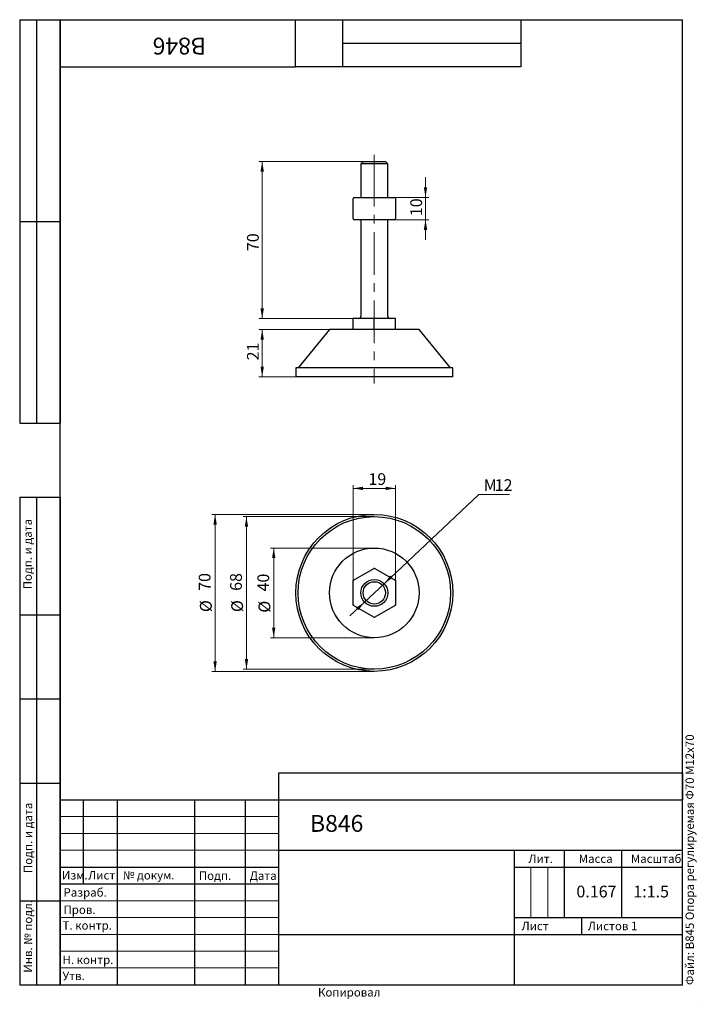
# Model space of a CAD drawing. Units: millimetres. Extents: x 12 to 315, y -1 to 438.
import ezdxf

# ---------------------------------------------------------------- set-up
doc = ezdxf.new("R2010")
doc.units = ezdxf.units.MM
doc.header["$LTSCALE"] = 1.5
doc.linetypes.add('CENTERX2', pattern=[20.32, 12.7, -2.54, 2.54, -2.54])
doc.styles.add('SLDTEXTSTYLE0', font='TXT', dxfattribs={"width": 0.7, "bigfont": 'bigfont'})
doc.styles.add('SLDTEXTSTYLE1', font='TXT', dxfattribs={"width": 0.7})
doc.dimstyles.new('SLDDIMSTYLE0', dxfattribs={"dimtxt": 5.25, "dimasz": 4.5, "dimexe": 0, "dimexo": 0.0625, "dimgap": 1.3125, "dimtad": 2, "dimdec": 1, "dimrnd": 1e-09, "dimzin": 12, "dimdsep": 46, "dimtxsty": 'SLDTEXTSTYLE1', "dimsah": 1, "dimcen": 0.09, "dimadec": 0, "dimazin": 3, "dimtfac": 1, "dimtofl": 0, "dimtmove": 0, "dimatfit": 3, "dimfxl": 1, "dimfrac": 2, "dimtolj": 1, "dimtzin": 12, "dimarcsym": 0})
doc.dimstyles.new('SLDDIMSTYLE1', dxfattribs={"dimtxt": 5.25, "dimasz": 4.5, "dimexe": 0, "dimexo": 0.0625, "dimgap": 1.3125, "dimtad": 2, "dimdec": 1, "dimrnd": 1e-09, "dimzin": 12, "dimdsep": 46, "dimtxsty": 'SLDTEXTSTYLE1', "dimsah": 1, "dimcen": 0.09, "dimadec": 0, "dimazin": 3, "dimtfac": 1, "dimtmove": 0, "dimatfit": 0, "dimfxl": 1, "dimfrac": 2, "dimtolj": 1, "dimtzin": 12, "dimarcsym": 0})
doc.dimstyles.new('SLDDIMSTYLE2', dxfattribs={"dimtxt": 5.25, "dimasz": 4.5, "dimexe": 0, "dimexo": 0.0625, "dimgap": 1.3125, "dimtad": 0, "dimtih": 1, "dimtoh": 1, "dimdec": 1, "dimrnd": 1e-09, "dimzin": 12, "dimdsep": 46, "dimtxsty": 'SLDTEXTSTYLE1', "dimsah": 1, "dimcen": 0, "dimadec": 0, "dimazin": 3, "dimtfac": 1, "dimtmove": 0, "dimatfit": 3, "dimfxl": 1, "dimfrac": 2, "dimtolj": 1, "dimtzin": 12, "dimarcsym": 0})

# ---------------------------------------------------------------- blocks, each defined once
blk = doc.blocks.new('_D')
at = {"color": 7, "linetype": 'Continuous', "lineweight": 0}
for p, q in [((150.14, 299.75), (118.64, 299.75)), ((120.14, 278.75), (120.14, 299.75)), ((135.14, 278.75), (118.64, 278.75))]:
    blk.add_line(p, q, dxfattribs=at)
at = {"color": 7, "linetype": 'Continuous', "lineweight": 18}
for points in [[(120.14, 299.75), (119.39, 295.25), (120.89, 295.25)], [(120.14, 278.75), (120.89, 283.25), (119.39, 283.25)]]:
    blk.add_solid(points, dxfattribs=at)
at = {"color": 7, "linetype": 'Continuous', "lineweight": 18, "insert": (113.37, 286.04), "char_height": 5.25, "attachment_point": 1, "rotation": 90, "style": 'SLDTEXTSTYLE1'}
blk.add_mtext('21', dxfattribs=at)
blk = doc.blocks.new('_D_1')
at = {"color": 7, "linetype": 'Continuous', "lineweight": 0}
for p, q in [((165.14, 374.75), (118.64, 374.75)), ((120.14, 304.75), (120.14, 374.75)), ((170.14, 304.75), (118.64, 304.75))]:
    blk.add_line(p, q, dxfattribs=at)
at = {"color": 7, "linetype": 'Continuous', "lineweight": 18}
for points in [[(120.14, 374.75), (119.39, 370.25), (120.89, 370.25)], [(120.14, 304.75), (120.89, 309.25), (119.39, 309.25)]]:
    blk.add_solid(points, dxfattribs=at)
at = {"color": 7, "linetype": 'Continuous', "lineweight": 18, "insert": (113.37, 334.77), "char_height": 5.25, "attachment_point": 1, "rotation": 90, "style": 'SLDTEXTSTYLE1'}
blk.add_mtext('70', dxfattribs=at)
blk = doc.blocks.new('_D_2')
at = {"color": 7, "linetype": 'Continuous', "lineweight": 0}
for p, q in [((192.96, 358.75), (192.96, 367.75)), ((179.14, 358.75), (194.46, 358.75)), ((192.96, 358.75), (192.96, 348.75)), ((179.14, 348.75), (194.46, 348.75)), ((192.96, 348.75), (192.96, 339.75))]:
    blk.add_line(p, q, dxfattribs=at)
at = {"color": 7, "linetype": 'Continuous', "lineweight": 18}
for points in [[(192.96, 358.75), (193.71, 363.25), (192.21, 363.25)], [(192.96, 348.75), (192.21, 344.25), (193.71, 344.25)]]:
    blk.add_solid(points, dxfattribs=at)
at = {"color": 7, "linetype": 'Continuous', "lineweight": 18, "insert": (186.2, 350.36), "char_height": 5.25, "attachment_point": 1, "rotation": 90, "style": 'SLDTEXTSTYLE1'}
blk.add_mtext('10', dxfattribs=at)
blk = doc.blocks.new('_D_3')
at = {"color": 7, "linetype": 'Continuous', "lineweight": 0}
for p, q in [((170.14, 217.32), (97.64, 217.32)), ((99.14, 217.32), (99.14, 147.32)), ((170.14, 147.32), (97.64, 147.32))]:
    blk.add_line(p, q, dxfattribs=at)
at = {"color": 7, "linetype": 'Continuous', "lineweight": 18}
for points in [[(99.14, 217.32), (98.39, 212.82), (99.89, 212.82)], [(99.14, 147.32), (99.89, 151.82), (98.39, 151.82)]]:
    blk.add_solid(points, dxfattribs=at)
at = {"color": 7, "linetype": 'Continuous', "lineweight": 18, "char_height": 5.25, "attachment_point": 1, "rotation": 90, "style": 'SLDTEXTSTYLE1'}
for s, insert in [('70', (91.85, 183.22)), ('%%c', (92.37, 173.75))]:
    blk.add_mtext(s, dxfattribs=dict(at, insert=insert))
blk = doc.blocks.new('_D_4')
at = {"color": 7, "linetype": 'Continuous', "lineweight": 0}
for p, q in [((170.14, 216.32), (111.62, 216.32)), ((113.12, 216.32), (113.12, 148.32)), ((170.14, 148.32), (111.62, 148.32))]:
    blk.add_line(p, q, dxfattribs=at)
at = {"color": 7, "linetype": 'Continuous', "lineweight": 18}
for points in [[(113.12, 216.32), (112.37, 211.82), (113.87, 211.82)], [(113.12, 148.32), (113.87, 152.82), (112.37, 152.82)]]:
    blk.add_solid(points, dxfattribs=at)
at = {"color": 7, "linetype": 'Continuous', "lineweight": 18, "char_height": 5.25, "attachment_point": 1, "rotation": 90, "style": 'SLDTEXTSTYLE1'}
for s, insert in [('68', (105.83, 183.22)), ('%%c', (106.35, 173.75))]:
    blk.add_mtext(s, dxfattribs=dict(at, insert=insert))
blk = doc.blocks.new('_D_5')
at = {"color": 7, "linetype": 'Continuous', "lineweight": 0}
for p, q in [((170.14, 202.32), (123.78, 202.32)), ((125.28, 202.32), (125.28, 162.32)), ((170.14, 162.32), (123.78, 162.32))]:
    blk.add_line(p, q, dxfattribs=at)
at = {"color": 7, "linetype": 'Continuous', "lineweight": 18}
for points in [[(125.28, 202.32), (124.53, 197.82), (126.03, 197.82)], [(125.28, 162.32), (126.03, 166.82), (124.53, 166.82)]]:
    blk.add_solid(points, dxfattribs=at)
at = {"color": 7, "linetype": 'Continuous', "lineweight": 18, "char_height": 5.25, "attachment_point": 1, "rotation": 90, "style": 'SLDTEXTSTYLE1'}
for s, insert in [('40', (117.99, 182.95)), ('%%c', (118.51, 173.48))]:
    blk.add_mtext(s, dxfattribs=dict(at, insert=insert))
blk = doc.blocks.new('_D_6')
at = {"color": 7, "linetype": 'Continuous', "lineweight": 0}
for p, q in [((160.64, 187.8), (160.64, 230.43)), ((160.64, 228.93), (179.64, 228.93)), ((179.64, 187.8), (179.64, 230.43))]:
    blk.add_line(p, q, dxfattribs=at)
at = {"color": 7, "linetype": 'Continuous', "lineweight": 18}
for points in [[(160.64, 228.93), (165.14, 228.18), (165.14, 229.68)], [(179.64, 228.93), (175.14, 229.68), (175.14, 228.18)]]:
    blk.add_solid(points, dxfattribs=at)
at = {"color": 7, "linetype": 'Continuous', "lineweight": 18, "insert": (167.51, 235.7), "char_height": 5.25, "attachment_point": 1, "style": 'SLDTEXTSTYLE1'}
blk.add_mtext('19', dxfattribs=at)
blk = doc.blocks.new('_D_7')
at = {"color": 7, "linetype": 'Continuous', "lineweight": 0}
for p, q in [((174.5, 186.43), (216.68, 226.24)), ((216.68, 226.24), (230.35, 226.24)), ((165.77, 178.2), (174.5, 186.43)), ((165.77, 178.2), (159.23, 172.02))]:
    blk.add_line(p, q, dxfattribs=at)
at = {"color": 7, "linetype": 'Continuous', "lineweight": 18}
for points in [[(174.5, 186.43), (178.29, 188.98), (177.26, 190.07)], [(165.77, 178.2), (161.99, 175.66), (163.02, 174.56)]]:
    blk.add_solid(points, dxfattribs=at)
at = {"color": 7, "linetype": 'Continuous', "lineweight": 18, "char_height": 5.25, "attachment_point": 1}
for s, insert, style in [('М', (218.93, 233.01), 'SLDTEXTSTYLE0'), ('12', (223.82, 233.01), 'SLDTEXTSTYLE1')]:
    blk.add_mtext(s, dxfattribs=dict(at, insert=insert, style=style))

msp = doc.modelspace()

# ---------------------------------------------------------------- linework, layer by layer
at = {"color": 7, "linetype": 'Continuous', "lineweight": 25}
for p, q in [((12, 438), (30, 438)), ((12, 438), (12, 258)), ((19.5, 438), (19.5, 258)), ((30, 7.5), (30, 438)), ((30, 438), (307.5, 438)), ((30, 417), (30, 438)), ((30, 438), (135, 438)), ((30, 438), (30, 258)), ((135, 417), (135, 438)), ((135, 438), (235.5, 438)), ((156, 438), (156, 417)), ((235.5, 438), (235.5, 417)), ((307.5, 7.5), (307.5, 438)), ((156, 427.5), (235.5, 427.5)), ((30, 417), (135, 417)), ((235.5, 417), (135, 417)), ((165.14, 374.75), (164.14, 373.75)), ((164.14, 373.75), (164.14, 358.75)), ((167.14, 373.75), (164.14, 373.75)), ((165.14, 374.75), (167.64, 374.75)), ((176.14, 373.75), (167.14, 373.75)), ((167.64, 374.75), (175.14, 374.75)), ((176.14, 373.75), (175.14, 374.75)), ((176.14, 358.75), (176.14, 373.75)), ((160.64, 349.25), (160.64, 358.25)), ((161.14, 358.75), (170.14, 358.75)), ((170.14, 358.75), (179.14, 358.75)), ((179.64, 358.25), (179.64, 349.25)), ((12, 348), (30, 348)), ((170.14, 348.75), (161.14, 348.75)), ((164.14, 348.75), (164.14, 305.75)), ((179.14, 348.75), (170.14, 348.75)), ((176.14, 305.75), (176.14, 348.75)), ((160.64, 299.75), (160.64, 304.75)), ((170.14, 304.75), (160.64, 304.75)), ((170.14, 299.75), (170.14, 304.75)), ((179.64, 304.75), (170.14, 304.75)), ((179.64, 299.75), (179.64, 304.75)), ((150.14, 299.75), (136.14, 282.75)), ((190.14, 299.75), (150.14, 299.75)), ((204.14, 282.75), (190.14, 299.75)), ((135.14, 282.75), (135.14, 278.75)), ((205.14, 282.75), (135.14, 282.75)), ((205.14, 278.75), (205.14, 282.75)), ((205.14, 278.75), (135.14, 278.75)), ((12, 258), (30, 258)), ((12, 225), (30, 225)), ((12, 225), (12, 7.5)), ((19.5, 225), (19.5, 7.5)), ((30, 225), (30, 7.5)), ((169.89, 193.14), (170.14, 193.29)), ((170.14, 193.29), (170.39, 193.14)), ((160.89, 187.95), (169.89, 193.14)), ((170.39, 193.14), (179.39, 187.95)), ((160.64, 187.8), (160.89, 187.95)), ((160.64, 187.51), (160.64, 187.8)), ((160.64, 177.12), (160.64, 187.51)), ((179.39, 187.95), (179.64, 187.8)), ((179.64, 187.8), (179.64, 187.51)), ((179.64, 187.51), (179.64, 177.12)), ((160.64, 176.83), (160.64, 177.12)), ((160.89, 176.69), (160.64, 176.83)), ((169.89, 171.49), (160.89, 176.69)), ((179.39, 176.69), (170.39, 171.49)), ((179.64, 176.83), (179.39, 176.69)), ((179.64, 177.12), (179.64, 176.83)), ((12, 172.5), (30, 172.5)), ((170.14, 171.35), (169.89, 171.49)), ((170.39, 171.49), (170.14, 171.35)), ((12, 135), (30, 135)), ((127.5, 90), (127.5, 102)), ((127.5, 102), (307.5, 102)), ((307.5, 102), (307.5, 90)), ((12, 97.5), (30, 97.5)), ((30, 7.5), (30, 90)), ((30, 90), (307.5, 90)), ((40.5, 52.5), (40.5, 90)), ((55.5, 90), (55.5, 7.5)), ((90, 90), (90, 7.5)), ((112.5, 90), (112.5, 7.5)), ((127.5, 7.5), (127.5, 90)), ((307.5, 7.5), (307.5, 90)), ((127.5, 67.5), (307.5, 67.5)), ((232.5, 67.5), (232.5, 7.5)), ((255, 37.5), (255, 67.5)), ((280.5, 37.5), (280.5, 67.5)), ((30, 60), (127.5, 60)), ((232.5, 60), (307.5, 60)), ((30, 52.5), (127.5, 52.5)), ((12, 45), (30, 45)), ((232.5, 37.5), (307.5, 37.5)), ((262.5, 37.5), (262.5, 30)), ((127.5, 30), (307.5, 30)), ((12, 7.5), (30, 7.5)), ((30, 7.5), (307.5, 7.5)), ((30, 7.5), (307.5, 7.5))]:
    msp.add_line(p, q, dxfattribs=at)
at = {"color": 7, "linetype": 'CENTERX2', "lineweight": 18}
for q in [(170.14, 377.75), (170.14, 275.75)]:
    msp.add_line((170.14, 373.75), q, dxfattribs=at)
at = {"color": 7, "linetype": 'Continuous', "lineweight": 18}
for p, q in [((30, 82.5), (127.5, 82.5)), ((30, 75), (127.5, 75)), ((30, 67.5), (127.5, 67.5)), ((240, 60), (240, 37.5)), ((247.5, 60), (247.5, 37.5)), ((30, 45), (127.5, 45)), ((30, 37.5), (127.5, 37.5)), ((30, 30), (127.5, 30)), ((30, 22.5), (127.5, 22.5)), ((30, 15), (127.5, 15))]:
    msp.add_line(p, q, dxfattribs=at)
at = {"color": 7, "linetype": 'Continuous', "lineweight": 25}
for radius in [35, 34, 20, 6, 5]:
    msp.add_circle((170.14, 182.32), radius, dxfattribs=at)
for centre, radius, start, end in [((161.14, 358.25), 0.5, 90, 180), ((179.14, 358.25), 0.5, 0, 90), ((161.14, 349.25), 0.5, 180, 270), ((179.14, 349.25), 0.5, 270, 0), ((163.14, 305.75), 1, 270, 0), ((177.14, 305.75), 1, 180, 270), ((170.14, 192.71), 0.5, 60, 120), ((161.14, 187.51), 0.5, 120, 180), ((179.14, 187.51), 0.5, 0, 60), ((161.14, 177.12), 0.5, 180, 240), ((179.14, 177.12), 0.5, 300, 0), ((170.14, 171.92), 0.5, 240, 300)]:
    msp.add_arc(centre, radius, start, end, dxfattribs=at)

# ---------------------------------------------------------------- texts
at = {"color": 7, "linetype": 'Continuous', "lineweight": 0}
for s, insert, char_height, attachment_point, rotation, style in [('B846', (83.19, 422.46), 7.5, 2, 180, 'SLDTEXTSTYLE1'), ('Подп. и дата', (13.65, 183.93), 3.75, 1, 90, 'SLDTEXTSTYLE0'), ('Файл: B845 Опора регулируемая Ф70 М12х70', (308.91, 7.41), 3.75, 1, 90, 'SLDTEXTSTYLE0'), ('Подп. и дата', (13.83, 57.34), 3.75, 1, 90, 'SLDTEXTSTYLE0'), ('Инв. № подл.', (13.81, 12.91), 3.75, 1, 90, 'SLDTEXTSTYLE0')]:
    msp.add_mtext(s, dxfattribs=dict(at, insert=insert, char_height=char_height, attachment_point=attachment_point, rotation=rotation, style=style))
for s, insert, char_height, attachment_point, style in [('B846', (153.36, 83.23), 7.5, 2, 'SLDTEXTSTYLE1'), ('Масштаб', (284.56, 65.61), 3.75, 1, 'SLDTEXTSTYLE0'), ('Лит.', (238.86, 65.61), 3.75, 1, 'SLDTEXTSTYLE0'), ('Масса', (261.3, 65.61), 3.75, 1, 'SLDTEXTSTYLE0'), ('Изм.', (30.84, 58.23), 3.75, 1, 'SLDTEXTSTYLE0'), ('Лист', (42.55, 58.23), 3.75, 1, 'SLDTEXTSTYLE0'), ('№ докум.', (58.06, 58.23), 3.75, 1, 'SLDTEXTSTYLE0'), ('Подп.', (91.89, 58.05), 3.75, 1, 'SLDTEXTSTYLE0'), ('Дата', (114.57, 58.05), 3.75, 1, 'SLDTEXTSTYLE0'), ('Разраб.', (31.53, 50.57), 3.75, 1, 'SLDTEXTSTYLE0'), ('0.167', (269.21, 51.72), 5.25, 2, 'SLDTEXTSTYLE1'), ('1:1.5', (293.58, 51.72), 5.25, 2, 'SLDTEXTSTYLE1'), ('Пров.', (31.53, 42.85), 3.75, 1, 'SLDTEXTSTYLE0'), ('Т. контр.', (31.11, 35.85), 3.75, 1, 'SLDTEXTSTYLE0'), ('Лист', (235.81, 35.59), 3.75, 1, 'SLDTEXTSTYLE0'), ('Листов 1', (265.38, 35.59), 3.75, 1, 'SLDTEXTSTYLE0'), ('Н. контр.', (31.11, 20.5), 3.75, 1, 'SLDTEXTSTYLE0'), ('Утв.', (31.11, 13.34), 3.75, 1, 'SLDTEXTSTYLE0'), ('Копировал', (145.02, 6.02), 3.75, 1, 'SLDTEXTSTYLE0'), ('Версия 3', (314.19, -1.01), 0.15, 1, 'SLDTEXTSTYLE0')]:
    msp.add_mtext(s, dxfattribs=dict(at, insert=insert, char_height=char_height, attachment_point=attachment_point, style=style))

# ---------------------------------------------------------------- dimensions: what is measured, and where the dimension line sits
at = {"color": 7, "linetype": 'Continuous', "lineweight": 18}
for base, p1, p2, angle, dimstyle, picture, middle in [((120.14, 374.75), (170.14, 304.75), (165.14, 374.75), 90, 'SLDDIMSTYLE0', '_D_1', (120.14, 338.58)), ((192.96, 348.75), (179.14, 358.75), (179.14, 348.75), 90, 'SLDDIMSTYLE1', '_D_2', (192.96, 353.62)), ((120.14, 299.75), (135.14, 278.75), (150.14, 299.75), 90, 'SLDDIMSTYLE0', '_D', (120.14, 289.31)), ((179.64, 228.93), (160.64, 187.8), (179.64, 187.8), 0, 'SLDDIMSTYLE0', '_D_6', (170.77, 228.93))]:
    dim = msp.add_linear_dim(base=base, p1=p1, p2=p2, angle=angle, dimstyle=dimstyle, dxfattribs=at)
    dim.commit()
    dim.dimension.update_dxf_attribs({"geometry": picture, "text_midpoint": middle, "dimtype": 160})
dim = msp.add_diameter_dim_2p(p1=(174.5, 186.43), p2=(165.77, 178.2), text='М<>', dimstyle='SLDDIMSTYLE2', override={"dimpost": '<>'}, dxfattribs=at)
dim.commit()
dim.dimension.update_dxf_attribs({"geometry": '_D_7', "text_midpoint": (224.64, 231.23), "dimtype": 163})
for base, p1, p2, picture, middle in [((99.14, 147.32), (170.14, 217.32), (170.14, 147.32), '_D_3', (99.14, 182.29)), ((113.12, 148.32), (170.14, 216.32), (170.14, 148.32), '_D_4', (113.12, 182.29)), ((125.28, 162.32), (170.14, 202.32), (170.14, 162.32), '_D_5', (125.28, 182.29))]:
    dim = msp.add_linear_dim(base=base, p1=p1, p2=p2, angle=90, text='%%c<>', dimstyle='SLDDIMSTYLE0', dxfattribs=at)
    dim.commit()
    dim.dimension.update_dxf_attribs({"geometry": picture, "text_midpoint": middle, "dimtype": 160})

doc.saveas('drawing.dxf')
